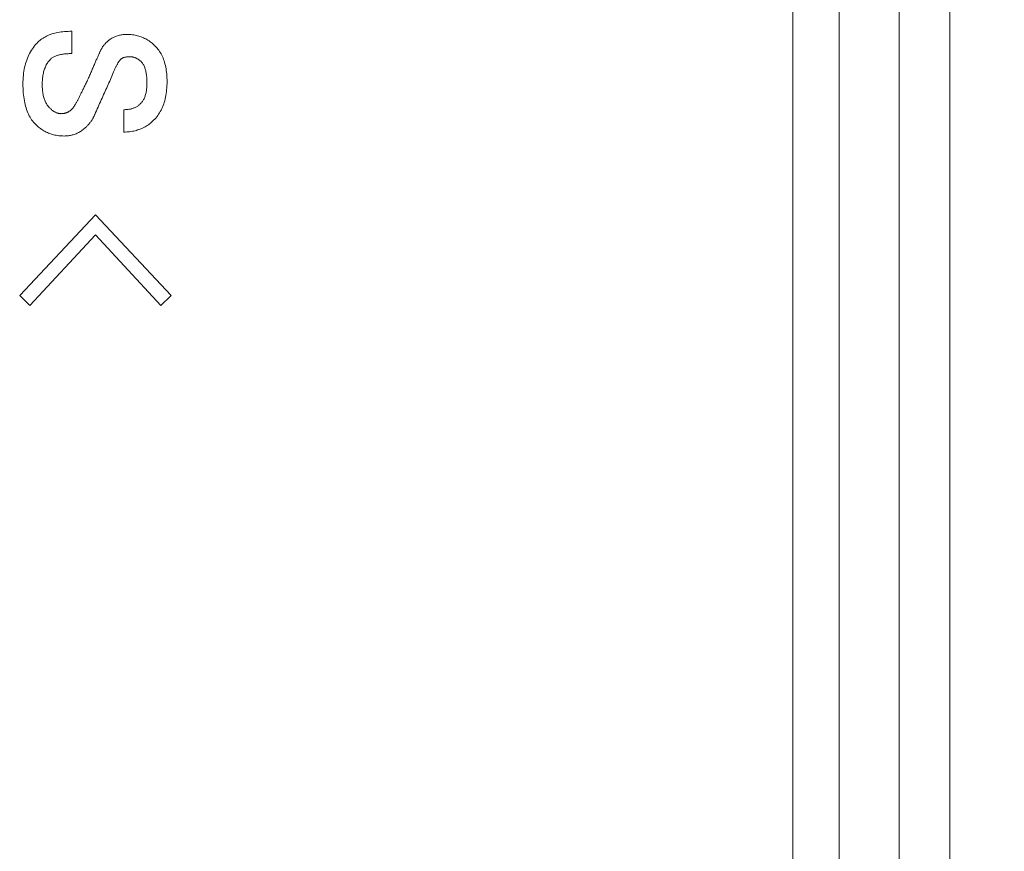
# Model space of a CAD drawing. Units: millimetres. Extents: x 5 to 292, y 5 to 205.
# Drawn here: x 63 to 71, y 41 to 48 of the extents above; entities that cross this region are included whole.
import ezdxf

# ---------------------------------------------------------------- set-up
doc = ezdxf.new("R2010")
doc.units = ezdxf.units.MM
doc.layers.add('FORMAT', color=7, linetype='Continuous')
doc.layers.add('VISIBLE_(ISO)', color=179, linetype='Continuous', lineweight=15)
doc.styles.add('SLDTEXTSTYLE0', font='TXT', dxfattribs={"width": 0.7})
doc.dimstyles.new('SLDDIMSTYLE0', dxfattribs={"dimtxt": 1.38, "dimasz": 3.556, "dimexe": 0, "dimexo": 0.0625, "dimgap": 0.345, "dimtad": 1, "dimdec": 1, "dimlfac": 2.5, "dimrnd": 1e-09, "dimzin": 12, "dimdsep": 46, "dimtxsty": 'SLDTEXTSTYLE0', "dimblk1": 'NONE', "dimblk2": 'NONE', "dimsah": 1, "dimcen": 0.09, "dimadec": 0, "dimazin": 3, "dimtfac": 1, "dimtofl": 0, "dimtmove": 0, "dimatfit": 3, "dimldrblk": 'NONE', "dimfxl": 0, "dimfrac": 2, "dimtolj": 1, "dimtzin": 12, "dimarcsym": 0})
doc.dimstyles.new('SLDDIMSTYLE4', dxfattribs={"dimtxt": 1.38, "dimasz": 3.556, "dimexe": 0, "dimexo": 0.0625, "dimgap": 0.345, "dimtad": 1, "dimdec": 1, "dimlfac": 2.5, "dimrnd": 1e-09, "dimzin": 12, "dimdsep": 46, "dimtxsty": 'SLDTEXTSTYLE0', "dimblk1": 'CLOSED', "dimblk2": 'CLOSED', "dimsah": 1, "dimcen": 0.09, "dimadec": 0, "dimazin": 3, "dimtfac": 1, "dimtofl": 0, "dimtmove": 0, "dimatfit": 3, "dimldrblk": 'CLOSED', "dimfxl": 0, "dimfrac": 2, "dimtolj": 1, "dimtzin": 12, "dimarcsym": 0})

# ---------------------------------------------------------------- blocks, each defined once
blk = doc.blocks.new('_D_24')
at = {"layer": 'FORMAT', "color": 7}
for p, q in [((68.2572, 52.6243), (75.1801, 52.6243)), ((74.3301, 51.1243), (74.5801, 52.6243)), ((74.8301, 51.1243), (74.5801, 52.6243)), ((74.5801, 52.6243), (74.5801, 51.1243)), ((74.5801, 51.1243), (74.5801, 35.9243)), ((74.3301, 35.9243), (74.5801, 34.4243)), ((74.8301, 35.9243), (74.5801, 34.4243)), ((74.5801, 34.4243), (74.5801, 35.9243)), ((65.8572, 34.4243), (75.1801, 34.4243))]:
    blk.add_line(p, q, dxfattribs=at)
at = {"layer": 'FORMAT', "color": 7, "insert": (72.4341, 41.9013), "char_height": 1.38, "attachment_point": 1, "rotation": 90, "style": 'SLDTEXTSTYLE0'}
blk.add_mtext('45.5', dxfattribs=at)
blk = doc.blocks.new('_NONE')
blk = doc.blocks.new('_CLOSED')
at = {"color": 0, "linetype": 'ByBlock', "lineweight": -2}
for p, q in [((-1, 0.166667), (0, 0)), ((-1, 0.166667), (-1, -0.166667)), ((0, 0), (-1, -0.166667)), ((0, 0), (-1, 0))]:
    blk.add_line(p, q, dxfattribs=at)
blk = doc.blocks.new('_D_25')
at = {"layer": 'FORMAT', "color": 7}
for p, q in [((67.7972, 74.9006), (79.978, 74.9006)), ((78.978, 32.3852), (78.978, 74.9006)), ((67.978, 32.3852), (79.978, 32.3852))]:
    blk.add_line(p, q, dxfattribs=at)
at = {"layer": 'FORMAT', "color": 7, "xscale": 3.556, "yscale": 3.556}
for p, rotation in [((78.978, 74.9006, 0.1), 90.0000000000004), ((78.978, 32.3852, 0.1), 270.0000000000004)]:
    blk.add_blockref('_CLOSED', p, dxfattribs=dict(at, rotation=rotation))
at = {"layer": 'FORMAT', "color": 7, "insert": (77.1991, 51.8738), "char_height": 1.38, "attachment_point": 1, "rotation": 90, "style": 'SLDTEXTSTYLE0'}
blk.add_mtext('105.5', dxfattribs=at)

msp = doc.modelspace()

# ---------------------------------------------------------------- linework, layer by layer
at = {"layer": 'VISIBLE_(ISO)', "color": 7}
for p, q in [((69.61641435, 73.10437704), (69.61641435, 35.02354978)), ((70.97724333, 35.02189233), (70.97724333, 73.02676571)), ((70.01724333, 35.02432902), (70.01724333, 72.78432902)), ((70.53724333, 72.78432902), (70.53724333, 35.02432902)), ((63.13988701, 48.10902912), (63.15047899, 48.11439449)), ((63.15047899, 48.11439449), (63.16143242, 48.1194337)), ((63.16143242, 48.1194337), (63.17274824, 48.12414867)), ((63.17274824, 48.12414867), (63.18442599, 48.12853748)), ((63.18442599, 48.12853748), (63.19646565, 48.13260204)), ((63.19646565, 48.13260204), (63.20886723, 48.13634235)), ((63.20886723, 48.13634235), (63.22163073, 48.1397565)), ((63.22163073, 48.1397565), (63.23475615, 48.1428445)), ((63.23475615, 48.1428445), (63.24824396, 48.14560825)), ((63.24824396, 48.14560825), (63.26209322, 48.14804775)), ((63.26209322, 48.14804775), (63.2763044, 48.15016109)), ((63.2763044, 48.15016109), (63.29087797, 48.15194828)), ((63.29087797, 48.15194828), (63.30581299, 48.15341121)), ((63.30581299, 48.15341121), (63.3211104, 48.1545499)), ((63.3211104, 48.1545499), (63.33676974, 48.15536243)), ((63.33676974, 48.15536243), (63.35279051, 48.15585071)), ((63.35279051, 48.15585071), (63.36917368, 48.15601284)), ((63.36917368, 48.15601284), (63.36917382, 47.96254471)), ((63.7427508, 48.10918743), (63.75014797, 48.11206371)), ((63.75014797, 48.11206371), (63.75769535, 48.1147092)), ((63.75769535, 48.1147092), (63.76539294, 48.1171239)), ((63.76539294, 48.1171239), (63.77324072, 48.11930973)), ((63.77324072, 48.11930973), (63.78123919, 48.12126476)), ((63.78123919, 48.12126476), (63.78938786, 48.12299091)), ((63.78938786, 48.12299091), (63.79768673, 48.12448627)), ((63.79768673, 48.12448627), (63.80613581, 48.12575084)), ((63.80613581, 48.12575084), (63.81473557, 48.12678653)), ((63.81473557, 48.12678653), (63.82348505, 48.12759143)), ((63.82348505, 48.12759143), (63.83238522, 48.12816745)), ((63.83238522, 48.12816745), (63.84143559, 48.12851268)), ((63.84143559, 48.12851268), (63.85063664, 48.12862712)), ((63.85063664, 48.12862712), (63.86213175, 48.12845165)), ((63.86213175, 48.12845165), (63.87350098, 48.12792713)), ((63.87350098, 48.12792713), (63.8847448, 48.12705356)), ((63.8847448, 48.12705356), (63.89586273, 48.12582904)), ((63.89586273, 48.12582904), (63.90685478, 48.12425548)), ((63.90685478, 48.12425548), (63.91772095, 48.12233287)), ((63.91772095, 48.12233287), (63.92846171, 48.12005931)), ((63.92846171, 48.12005931), (63.93907658, 48.11743671)), ((63.93907658, 48.11743671), (63.94956557, 48.11446506)), ((63.94956557, 48.11446506), (63.95992867, 48.11114246)), ((63.95992867, 48.11114246), (63.97016636, 48.10747081)), ((63.03619877, 48.01645786), (63.04544274, 48.02848369)), ((63.04544274, 48.02848369), (63.05513731, 48.04014522)), ((63.05513731, 48.04014522), (63.0652825, 48.05144054)), ((63.0652825, 48.05144054), (63.07587925, 48.06237155)), ((63.07587925, 48.06237155), (63.08393732, 48.07001239)), ((63.08393732, 48.07001239), (63.09235731, 48.07732708)), ((63.09235731, 48.07732708), (63.10113922, 48.08431751)), ((63.10113922, 48.08431751), (63.11028353, 48.09098369)), ((63.11028353, 48.09098369), (63.11978928, 48.09732372)), ((63.11978928, 48.09732372), (63.12965695, 48.1033395)), ((63.12965695, 48.1033395), (63.13988701, 48.10902912)), ((63.63906399, 48.02399761), (63.64194266, 48.02804119)), ((63.64194266, 48.02804119), (63.64489857, 48.0320409)), ((63.64489857, 48.0320409), (63.6479303, 48.03599292)), ((63.6479303, 48.03599292), (63.65103928, 48.03989917)), ((63.65103928, 48.03989917), (63.65422503, 48.04375965)), ((63.65422503, 48.04375965), (63.65748707, 48.04757434)), ((63.65748707, 48.04757434), (63.66082588, 48.05134136)), ((63.66082588, 48.05134136), (63.66424147, 48.0550645)), ((63.66424147, 48.0550645), (63.66773382, 48.05873996)), ((63.66773382, 48.05873996), (63.67130295, 48.06237155)), ((63.67130295, 48.06237155), (63.67704645, 48.06777698)), ((63.67704645, 48.06777698), (63.68294064, 48.07295352)), ((63.68294064, 48.07295352), (63.68898503, 48.07789928)), ((63.68898503, 48.07789928), (63.69517962, 48.08261615)), ((63.69517962, 48.08261615), (63.70152441, 48.08710224)), ((63.70152441, 48.08710224), (63.70801989, 48.09135753)), ((63.70801989, 48.09135753), (63.71466557, 48.09538394)), ((63.71466557, 48.09538394), (63.72146145, 48.09917957)), ((63.72146145, 48.09917957), (63.72840754, 48.10274631)), ((63.72840754, 48.10274631), (63.73550383, 48.10608226)), ((63.73550383, 48.10608226), (63.7427508, 48.10918743)), ((63.97016636, 48.10747081), (63.98027817, 48.10345012)), ((63.98027817, 48.10345012), (63.99026409, 48.09907848)), ((63.99026409, 48.09907848), (64.00012413, 48.09435779)), ((64.00012413, 48.09435779), (64.00985876, 48.08928806)), ((64.00985876, 48.08928806), (64.01946751, 48.08386737)), ((64.01946751, 48.08386737), (64.02895037, 48.07809764)), ((64.02895037, 48.07809764), (64.03830782, 48.07197887)), ((64.03830782, 48.07197887), (64.04753891, 48.06550914)), ((64.04753891, 48.06550914), (64.05664459, 48.05869037)), ((64.05664459, 48.05869037), (64.06562439, 48.05152065)), ((64.06562439, 48.05152065), (64.07447878, 48.04400379)), ((64.07447878, 48.04400379), (64.08320681, 48.03613597)), ((64.08320681, 48.03613597), (64.09180943, 48.02791721)), ((64.09180943, 48.02791721), (64.10017124, 48.0192712)), ((62.99020592, 47.93663723), (62.99674431, 47.95085269)), ((62.99674431, 47.95085269), (63.00373331, 47.96470386)), ((63.00373331, 47.96470386), (63.0111734, 47.97819072)), ((63.0111734, 47.97819072), (63.0190641, 47.99131137)), ((63.0190641, 47.99131137), (63.02740637, 48.00406772)), ((63.02740637, 48.00406772), (63.03619877, 48.01645786)), ((63.22664896, 47.94055683), (63.22024409, 47.93772251)), ((63.23334852, 47.94321949), (63.22664896, 47.94055683)), ((63.24034182, 47.94571048), (63.23334852, 47.94321949)), ((63.24763027, 47.94802982), (63.24034182, 47.94571048)), ((63.25521294, 47.95017749), (63.24763027, 47.94802982)), ((63.26309029, 47.9521516), (63.25521294, 47.95017749)), ((63.27126185, 47.95395595), (63.26309029, 47.9521516)), ((63.27972761, 47.95558864), (63.27126185, 47.95395595)), ((63.28848854, 47.95704776), (63.27972761, 47.95558864)), ((63.2975432, 47.95833713), (63.28848854, 47.95704776)), ((63.30689303, 47.95945293), (63.2975432, 47.95833713)), ((63.31653706, 47.96039707), (63.30689303, 47.95945293)), ((63.3264753, 47.96117145), (63.31653706, 47.96039707)), ((63.33670822, 47.96177227), (63.3264753, 47.96117145)), ((63.34723583, 47.96220142), (63.33670822, 47.96177227)), ((63.35805765, 47.96245891), (63.34723583, 47.96220142)), ((63.36917382, 47.96254471), (63.35805765, 47.96245891)), ((63.59444538, 47.93589527), (63.59759251, 47.94275028)), ((63.59759251, 47.94275028), (63.60070292, 47.9494775)), ((63.60070292, 47.9494775), (63.60377661, 47.95607502)), ((63.60377661, 47.95607502), (63.60681311, 47.96254474)), ((63.60681311, 47.96254474), (63.60861841, 47.967233)), ((63.60861841, 47.967233), (63.61050049, 47.97187549)), ((63.61050049, 47.97187549), (63.61245886, 47.9764722)), ((63.61245886, 47.9764722), (63.614494, 47.98102314)), ((63.614494, 47.98102314), (63.61660591, 47.98552829)), ((63.61660591, 47.98552829), (63.6187946, 47.98998577)), ((63.6187946, 47.98998577), (63.62106005, 47.99439746)), ((63.62106005, 47.99439746), (63.6234018, 47.99876529)), ((63.6234018, 47.99876529), (63.62582032, 48.00308544)), ((63.62582032, 48.00308544), (63.62831608, 48.00735981)), ((63.62831608, 48.00735981), (63.63088766, 48.0115884)), ((63.63088766, 48.0115884), (63.63353649, 48.01577121)), ((63.63353649, 48.01577121), (63.6362621, 48.01990634)), ((63.6362621, 48.01990634), (63.63906399, 48.02399761)), ((64.10017124, 48.0192712), (64.10817734, 48.01026088)), ((64.10817734, 48.01026088), (64.11582772, 48.00089008)), ((64.11582772, 48.00089008), (64.12312189, 47.99115688)), ((64.12312189, 47.99115688), (64.13006035, 47.98106319)), ((64.13006035, 47.98106319), (64.13664309, 47.9706052)), ((64.13664309, 47.9706052), (64.1428701, 47.95978672)), ((64.1428701, 47.95978672), (64.14874092, 47.94860584)), ((64.14874092, 47.94860584), (64.15425602, 47.93706447)), ((62.96044604, 47.84367687), (62.96427838, 47.86008197)), ((62.96427838, 47.86008197), (62.96856228, 47.87612278)), ((62.96856228, 47.87612278), (62.9732968, 47.89179927)), ((62.9732968, 47.89179927), (62.9784824, 47.90710956)), ((62.9784824, 47.90710956), (62.98411862, 47.92205555)), ((62.98411862, 47.92205555), (62.99020592, 47.93663723)), ((63.14439312, 47.85712368), (63.14058939, 47.84888774)), ((63.14844195, 47.86508304), (63.14439312, 47.85712368)), ((63.15273634, 47.87276775), (63.14844195, 47.86508304)), ((63.15727631, 47.88017589), (63.15273634, 47.87276775)), ((63.16206137, 47.88730747), (63.15727631, 47.88017589)), ((63.167092, 47.89416248), (63.16206137, 47.88730747)), ((63.17236773, 47.90074283), (63.167092, 47.89416248)), ((63.1778895, 47.90704662), (63.17236773, 47.90074283)), ((63.18365589, 47.91307384), (63.1778895, 47.90704662)), ((63.1879994, 47.91710979), (63.18365589, 47.91307384)), ((63.1926376, 47.92097408), (63.1879994, 47.91710979)), ((63.19757, 47.92466861), (63.1926376, 47.92097408)), ((63.20279661, 47.92818958), (63.19757, 47.92466861)), ((63.20831839, 47.93153888), (63.20279661, 47.92818958)), ((63.21413389, 47.93471653), (63.20831839, 47.93153888)), ((63.22024409, 47.93772251), (63.21413389, 47.93471653)), ((63.55739704, 47.85197956), (63.560949, 47.86025173)), ((63.560949, 47.86025173), (63.56446425, 47.86839611)), ((63.56446425, 47.86839611), (63.56794277, 47.87641078)), ((63.56794277, 47.87641078), (63.57138459, 47.88429767)), ((63.57138459, 47.88429767), (63.5747892, 47.89205486)), ((63.5747892, 47.89205486), (63.57815758, 47.89968425)), ((63.57815758, 47.89968425), (63.58148876, 47.90718395)), ((63.58148876, 47.90718395), (63.58478276, 47.91455394)), ((63.58478276, 47.91455394), (63.58804051, 47.92179615)), ((63.58804051, 47.92179615), (63.59126154, 47.92891056)), ((63.59126154, 47.92891056), (63.59444538, 47.93589527)), ((63.75581042, 47.85750324), (63.75311533, 47.85220081)), ((63.75850168, 47.86263019), (63.75581042, 47.85750324)), ((63.76119057, 47.86757785), (63.75850168, 47.86263019)), ((63.76387612, 47.87234622), (63.76119057, 47.86757785)), ((63.76655833, 47.87693912), (63.76387612, 47.87234622)), ((63.76923767, 47.88135273), (63.76655833, 47.87693912)), ((63.77191416, 47.88558895), (63.76923767, 47.88135273)), ((63.77458731, 47.88964778), (63.77191416, 47.88558895)), ((63.7772576, 47.89352733), (63.77458731, 47.88964778)), ((63.77992455, 47.8972295), (63.7772576, 47.89352733)), ((63.78258864, 47.90075428), (63.77992455, 47.8972295)), ((63.78524987, 47.90410167), (63.78258864, 47.90075428)), ((63.78790776, 47.90726978), (63.78524987, 47.90410167)), ((63.79056278, 47.9102605), (63.78790776, 47.90726978)), ((63.79321448, 47.91307384), (63.79056278, 47.9102605)), ((63.79518381, 47.91487628), (63.79321448, 47.91307384)), ((63.7972633, 47.91660053), (63.79518381, 47.91487628)), ((63.79945341, 47.91825038), (63.7972633, 47.91660053)), ((63.80175415, 47.91982204), (63.79945341, 47.91825038)), ((63.80416504, 47.9213174), (63.80175415, 47.91982204)), ((63.80668656, 47.92273647), (63.80416504, 47.9213174)), ((63.80931822, 47.92407733), (63.80668656, 47.92273647)), ((63.81206051, 47.92534381), (63.80931822, 47.92407733)), ((63.81491343, 47.92653209), (63.81206051, 47.92534381)), ((63.81787649, 47.92764408), (63.81491343, 47.92653209)), ((63.82095019, 47.92867977), (63.81787649, 47.92764408)), ((63.82413403, 47.92963726), (63.82095019, 47.92867977)), ((63.8274285, 47.93051845), (63.82413403, 47.92963726)), ((63.83083311, 47.93132526), (63.8274285, 47.93051845)), ((63.83434836, 47.93205387), (63.83083311, 47.93132526)), ((63.83797423, 47.93270427), (63.83434836, 47.93205387)), ((63.84171025, 47.93328029), (63.83797423, 47.93270427)), ((63.84555689, 47.93377811), (63.84171025, 47.93328029)), ((63.84951369, 47.93419963), (63.84555689, 47.93377811)), ((63.85358111, 47.93454486), (63.84951369, 47.93419963)), ((63.85775915, 47.9348138), (63.85358111, 47.93454486)), ((63.86204735, 47.93500453), (63.85775915, 47.9348138)), ((63.86644617, 47.93512088), (63.86204735, 47.93500453)), ((63.87095515, 47.93515903), (63.86644617, 47.93512088)), ((63.87557141, 47.93508464), (63.87095515, 47.93515903)), ((63.88014523, 47.93486339), (63.87557141, 47.93508464)), ((63.88467566, 47.93449527), (63.88014523, 47.93486339)), ((63.88916317, 47.93398029), (63.88467566, 47.93449527)), ((63.89360825, 47.93331844), (63.88916317, 47.93398029)), ((63.89800993, 47.93250782), (63.89360825, 47.93331844)), ((63.9023687, 47.93155223), (63.89800993, 47.93250782)), ((63.90668455, 47.93044788), (63.9023687, 47.93155223)), ((63.91095749, 47.92919475), (63.90668455, 47.93044788)), ((63.91518751, 47.92779666), (63.91095749, 47.92919475)), ((63.91937462, 47.92625171), (63.91518751, 47.92779666)), ((63.92351834, 47.92455799), (63.91937462, 47.92625171)), ((63.92761961, 47.9227174), (63.92351834, 47.92455799)), ((63.93167797, 47.92072994), (63.92761961, 47.9227174)), ((63.93569294, 47.91859561), (63.93167797, 47.92072994)), ((63.93966547, 47.91631252), (63.93569294, 47.91859561)), ((63.94359461, 47.91388256), (63.93966547, 47.91631252)), ((63.94748131, 47.91130573), (63.94359461, 47.91388256)), ((63.95132462, 47.90858203), (63.94748131, 47.91130573)), ((63.95512501, 47.90571147), (63.95132462, 47.90858203)), ((63.95888296, 47.90269405), (63.95512501, 47.90571147)), ((63.96259753, 47.89952785), (63.95888296, 47.90269405)), ((63.96626917, 47.89621479), (63.96259753, 47.89952785)), ((63.9698979, 47.89275486), (63.96626917, 47.89621479)), ((63.97400681, 47.88840992), (63.9698979, 47.89275486)), ((63.97794071, 47.88376743), (63.97400681, 47.88840992)), ((63.98169962, 47.8788274), (63.97794071, 47.88376743)), ((63.98528401, 47.87358982), (63.98169962, 47.8788274)), ((63.98869339, 47.86805469), (63.98528401, 47.87358982)), ((63.99192826, 47.86222202), (63.98869339, 47.86805469)), ((63.99498812, 47.8560918), (63.99192826, 47.86222202)), ((63.99787298, 47.84966404), (63.99498812, 47.8560918)), ((64.15425602, 47.93706447), (64.1594154, 47.9251588)), ((64.1594154, 47.9251588), (64.16421906, 47.91289264)), ((64.16421906, 47.91289264), (64.16866699, 47.90026409)), ((64.16866699, 47.90026409), (64.17275873, 47.88727314)), ((64.17275873, 47.88727314), (64.17649523, 47.87391979)), ((64.17649523, 47.87391979), (64.17987553, 47.86020595)), ((64.17987553, 47.86020595), (64.18289963, 47.84612972)), ((62.94804589, 47.75616962), (62.94962374, 47.77440197)), ((62.94962374, 47.77440197), (62.95165316, 47.7922681)), ((62.95165316, 47.7922681), (62.95413319, 47.80976802)), ((62.95413319, 47.80976802), (62.95706383, 47.82690555)), ((62.95706383, 47.82690555), (62.96044604, 47.84367687)), ((63.11899487, 47.7730611), (63.11739985, 47.76233989)), ((63.12083546, 47.78350574), (63.11899487, 47.7730611)), ((63.12292115, 47.79367382), (63.12083546, 47.78350574)), ((63.1252524, 47.80356723), (63.12292115, 47.79367382)), ((63.12782875, 47.81318218), (63.1252524, 47.80356723)), ((63.13065115, 47.82252246), (63.12782875, 47.81318218)), ((63.13371865, 47.83158809), (63.13065115, 47.82252246)), ((63.13703123, 47.84037525), (63.13371865, 47.83158809)), ((63.14058939, 47.84888774), (63.13703123, 47.84037525)), ((63.51916758, 47.76201564), (63.52377192, 47.77172596)), ((63.52377192, 47.77172596), (63.52765528, 47.7811597)), ((63.52765528, 47.7811597), (63.53150193, 47.79046184)), ((63.53150193, 47.79046184), (63.53531138, 47.79963619)), ((63.53531138, 47.79963619), (63.53908459, 47.80868274)), ((63.53908459, 47.80868274), (63.54282061, 47.8175996)), ((63.54282061, 47.8175996), (63.54651991, 47.82638866)), ((63.54651991, 47.82638866), (63.5501825, 47.83504802)), ((63.5501825, 47.83504802), (63.55380837, 47.84357769)), ((63.55380837, 47.84357769), (63.55739704, 47.85197956)), ((63.72251955, 47.78236133), (63.71627108, 47.76818019)), ((63.72872511, 47.79646236), (63.72251955, 47.78236133)), ((63.73144737, 47.80336696), (63.72872511, 47.79646236)), ((63.7341663, 47.81009418), (63.73144737, 47.80336696)), ((63.73688284, 47.81664211), (63.7341663, 47.81009418)), ((63.73959605, 47.82301456), (63.73688284, 47.81664211)), ((63.74230591, 47.82920772), (63.73959605, 47.82301456)), ((63.74501292, 47.83522159), (63.74230591, 47.82920772)), ((63.74771706, 47.84105999), (63.74501292, 47.83522159)), ((63.75041786, 47.84671909), (63.74771706, 47.84105999)), ((63.75311533, 47.85220081), (63.75041786, 47.84671909)), ((64.00058285, 47.84293872), (63.99787298, 47.84966404)), ((64.00311819, 47.83591587), (64.00058285, 47.84293872)), ((64.00547854, 47.82859546), (64.00311819, 47.83591587)), ((64.00766388, 47.82097751), (64.00547854, 47.82859546)), ((64.0096747, 47.81306201), (64.00766388, 47.82097751)), ((64.01151053, 47.80484897), (64.0096747, 47.81306201)), ((64.01317183, 47.79633838), (64.01151053, 47.80484897)), ((64.01465765, 47.78753025), (64.01317183, 47.79633838)), ((64.01596895, 47.77842456), (64.01465765, 47.78753025)), ((64.01710573, 47.76902133), (64.01596895, 47.77842456)), ((64.01806704, 47.75932056), (64.01710573, 47.76902133)), ((64.18289963, 47.84612972), (64.18556849, 47.83169109)), ((64.18556849, 47.83169109), (64.18788115, 47.81689197)), ((64.18788115, 47.81689197), (64.18983809, 47.80172855)), ((64.18983809, 47.80172855), (64.19143931, 47.78620464)), ((64.19143931, 47.78620464), (64.19268481, 47.77031833)), ((64.19268481, 47.77031833), (64.19357458, 47.75406963)), ((62.94601647, 47.69928676), (62.94624201, 47.71861202)), ((62.94620529, 47.67941982), (62.94601647, 47.69928676)), ((62.94624201, 47.71861202), (62.94691864, 47.73757297)), ((62.94691864, 47.73757297), (62.94804589, 47.75616962)), ((63.11310545, 47.70459682), (63.11298243, 47.69221813)), ((63.11298243, 47.69221813), (63.11309305, 47.68100673)), ((63.11347357, 47.71669704), (63.11310545, 47.70459682)), ((63.11408678, 47.7285226), (63.11347357, 47.71669704)), ((63.11494557, 47.7400716), (63.11408678, 47.7285226)), ((63.11604992, 47.75134403), (63.11494557, 47.7400716)), ((63.11739985, 47.76233989), (63.11604992, 47.75134403)), ((63.48076645, 47.68194324), (63.4847633, 47.69019062)), ((63.4847633, 47.69019062), (63.48882786, 47.69859821)), ((63.48882786, 47.69859821), (63.49295965, 47.70717174)), ((63.49295965, 47.70717174), (63.49715916, 47.71590549)), ((63.49715916, 47.71590549), (63.5014259, 47.72480327)), ((63.5014259, 47.72480327), (63.50575987, 47.73386127)), ((63.50575987, 47.73386127), (63.51016155, 47.74308521)), ((63.51016155, 47.74308521), (63.51463095, 47.75246936)), ((63.51463095, 47.75246936), (63.51916758, 47.76201564)), ((63.68438545, 47.69608051), (63.67787949, 47.68142063)), ((63.69084851, 47.71066028), (63.68438545, 47.69608051)), ((63.69726864, 47.72515995), (63.69084851, 47.71066028)), ((63.70364586, 47.7395795), (63.69726864, 47.72515995)), ((63.70997969, 47.75392086), (63.70364586, 47.7395795)), ((63.71627108, 47.76818019), (63.70997969, 47.75392086)), ((64.01885382, 47.74932224), (64.01806704, 47.75932056)), ((64.01946608, 47.73902637), (64.01885382, 47.74932224)), ((64.01935545, 47.6766904), (64.01985422, 47.68634731)), ((64.01990286, 47.72843296), (64.01946608, 47.73902637)), ((64.01985422, 47.68634731), (64.0201532, 47.696235)), ((64.02016512, 47.717542), (64.01990286, 47.72843296)), ((64.0201532, 47.696235), (64.02025286, 47.70635349)), ((64.02025286, 47.70635349), (64.02016512, 47.717542)), ((64.19347636, 47.68441516), (64.19246403, 47.6669305)), ((64.19408385, 47.70226795), (64.19347636, 47.68441516)), ((64.19357458, 47.75406963), (64.19410816, 47.73746044)), ((64.19428602, 47.72048885), (64.19408385, 47.70226795)), ((64.19410816, 47.73746044), (64.19428602, 47.72048885)), ((62.9467713, 47.66001636), (62.94620529, 47.67941982)), ((62.94771448, 47.64107639), (62.9467713, 47.66001636)), ((62.94903485, 47.6225999), (62.94771448, 47.64107639)), ((62.95073286, 47.6045869), (62.94903485, 47.6225999)), ((62.95280806, 47.58703739), (62.95073286, 47.6045869)), ((63.11309305, 47.68100673), (63.11342446, 47.67004711)), ((63.11342446, 47.67004711), (63.11397663, 47.65933925)), ((63.11397663, 47.65933925), (63.11474959, 47.64888317)), ((63.11474959, 47.64888317), (63.11574332, 47.63867694)), ((63.11574332, 47.63867694), (63.11695782, 47.62872249)), ((63.11695782, 47.62872249), (63.11839358, 47.61902172)), ((63.11839358, 47.61902172), (63.12005011, 47.6095708)), ((63.12005011, 47.6095708), (63.12192742, 47.60037166)), ((63.12192742, 47.60037166), (63.1240255, 47.59142238)), ((63.43806807, 47.59566242), (63.44125525, 47.60195858)), ((63.44125525, 47.60195858), (63.44450966, 47.60841686)), ((63.44450966, 47.60841686), (63.44783179, 47.61503727)), ((63.44783179, 47.61503727), (63.45122114, 47.6218217)), ((63.45122114, 47.6218217), (63.45467821, 47.62876827)), ((63.45467821, 47.62876827), (63.45820252, 47.63587696)), ((63.45820252, 47.63587696), (63.46179453, 47.64314777)), ((63.46179453, 47.64314777), (63.46545426, 47.65058071)), ((63.46545426, 47.65058071), (63.46918122, 47.65817768)), ((63.46918122, 47.65817768), (63.47297541, 47.66593677)), ((63.47297541, 47.66593677), (63.47683731, 47.67385799)), ((63.47683731, 47.67385799), (63.48076645, 47.68194324)), ((63.64470497, 47.60692913), (63.63794152, 47.5917905)), ((63.65142599, 47.62198764), (63.64470497, 47.60692913)), ((63.65810362, 47.63696605), (63.65142599, 47.62198764)), ((63.66473833, 47.65186435), (63.65810362, 47.63696605)), ((63.67133013, 47.66668254), (63.66473833, 47.65186435)), ((63.67787949, 47.68142063), (63.67133013, 47.66668254)), ((64.00340477, 47.59276516), (64.0058972, 47.6001218)), ((64.0058972, 47.6001218), (64.00819031, 47.60770923)), ((64.00819031, 47.60770923), (64.01028363, 47.61552745)), ((64.01028363, 47.61552745), (64.01217762, 47.62357456)), ((64.01217762, 47.62357456), (64.0138723, 47.63185245)), ((64.0138723, 47.63185245), (64.01536766, 47.64035923)), ((64.01536766, 47.64035923), (64.01666371, 47.64909679)), ((64.01666371, 47.64909679), (64.01776043, 47.65806514)), ((64.01776043, 47.65806514), (64.01865784, 47.66726238)), ((64.01865784, 47.66726238), (64.01935545, 47.6766904)), ((64.1843659, 47.60067493), (64.18132941, 47.58503086)), ((64.18699805, 47.61668712), (64.1843659, 47.60067493)), ((64.18922488, 47.63306743), (64.18699805, 47.61668712)), ((64.19104687, 47.64981395), (64.18922488, 47.63306743)), ((64.19246403, 47.6669305), (64.19104687, 47.64981395)), ((62.95526043, 47.56994945), (62.95280806, 47.58703739)), ((62.95808998, 47.553325), (62.95526043, 47.56994945)), ((62.96129719, 47.53716594), (62.95808998, 47.553325)), ((62.9648811, 47.52146846), (62.96129719, 47.53716594)), ((62.96884314, 47.50623256), (62.9648811, 47.52146846)), ((63.1240255, 47.59142238), (63.12634436, 47.58272678)), ((63.12634436, 47.58272678), (63.12888399, 47.57428295)), ((63.12888399, 47.57428295), (63.13164488, 47.56608898)), ((63.13164488, 47.56608898), (63.13462654, 47.55814868)), ((63.13462654, 47.55814868), (63.13782898, 47.55045826)), ((63.13782898, 47.55045826), (63.1412522, 47.5430196)), ((63.1412522, 47.5430196), (63.14489619, 47.53583271)), ((63.14489619, 47.53583271), (63.14876095, 47.52889759)), ((63.14876095, 47.52889759), (63.15284697, 47.52221233)), ((63.15284697, 47.52221233), (63.15715376, 47.51578075)), ((63.15715376, 47.51578075), (63.16168085, 47.50959903)), ((63.39376227, 47.51257259), (63.39648596, 47.51674587)), ((63.39648596, 47.51674587), (63.39921013, 47.52105648)), ((63.39921013, 47.52105648), (63.40193383, 47.52550632)), ((63.40193383, 47.52550632), (63.404658, 47.53009349)), ((63.404658, 47.53009349), (63.40738169, 47.534818)), ((63.40738169, 47.534818), (63.41010538, 47.53968174)), ((63.41010538, 47.53968174), (63.41282955, 47.5446828)), ((63.41282955, 47.5446828), (63.41555325, 47.54982311)), ((63.41555325, 47.54982311), (63.41827694, 47.55510074)), ((63.41827694, 47.55510074), (63.42100111, 47.5605157)), ((63.42100111, 47.5605157), (63.42372481, 47.5660699)), ((63.42372481, 47.5660699), (63.42644898, 47.57176143)), ((63.42644898, 47.57176143), (63.42917267, 47.57759029)), ((63.42917267, 47.57759029), (63.43189636, 47.58355838)), ((63.43189636, 47.58355838), (63.4349486, 47.58952838)), ((63.4349486, 47.58952838), (63.43806807, 47.59566242)), ((63.60347906, 47.51490718), (63.59645764, 47.49928981)), ((63.6104571, 47.53044254), (63.60347906, 47.51490718)), ((63.6173927, 47.54589969), (63.6104571, 47.53044254)), ((63.62428538, 47.56127674), (63.6173927, 47.54589969)), ((63.63113467, 47.57657367), (63.62428538, 47.56127674)), ((63.63794152, 47.5917905), (63.63113467, 47.57657367)), ((63.94484345, 47.51163417), (63.94956557, 47.51521808)), ((63.94956557, 47.51521808), (63.95413748, 47.51897747)), ((63.95413748, 47.51897747), (63.95855919, 47.52291042)), ((63.95855919, 47.52291042), (63.9628307, 47.52701885)), ((63.9628307, 47.52701885), (63.9675161, 47.53184635)), ((63.9675161, 47.53184635), (63.97200218, 47.53690273)), ((63.97200218, 47.53690273), (63.97628895, 47.5421899)), ((63.97628895, 47.5421899), (63.9803764, 47.54770595)), ((63.9803764, 47.54770595), (63.98426405, 47.55345279)), ((63.98426405, 47.55345279), (63.98795286, 47.55943042)), ((63.98795286, 47.55943042), (63.99144188, 47.56563694)), ((63.99144188, 47.56563694), (63.99473158, 47.57207424)), ((63.99473158, 47.57207424), (63.99782244, 47.57874042)), ((63.99782244, 47.57874042), (64.0007135, 47.58563739)), ((64.0007135, 47.58563739), (64.00340477, 47.59276516)), ((64.16513315, 47.52613575), (64.160072, 47.51233226)), ((64.16978947, 47.54030735), (64.16513315, 47.52613575)), ((64.17404095, 47.55484706), (64.16978947, 47.54030735)), ((64.17788759, 47.5697549), (64.17404095, 47.55484706)), ((64.18132941, 47.58503086), (64.17788759, 47.5697549)), ((62.97318188, 47.49146205), (62.96884314, 47.50623256)), ((62.9778978, 47.47715503), (62.97318188, 47.49146205)), ((62.98299137, 47.46330959), (62.9778978, 47.47715503)), ((62.98846213, 47.44992763), (62.98299137, 47.46330959)), ((62.99431006, 47.43700916), (62.98846213, 47.44992763)), ((63.00053564, 47.42455417), (62.99431006, 47.43700916)), ((63.16168085, 47.50959903), (63.1664292, 47.50367099)), ((63.1664292, 47.50367099), (63.17139879, 47.49799282)), ((63.17139879, 47.49799282), (63.17658869, 47.49256641)), ((63.17658869, 47.49256641), (63.180782, 47.48845798)), ((63.180782, 47.48845798), (63.1849691, 47.48452312)), ((63.1849691, 47.48452312), (63.18915001, 47.48076374)), ((63.18915001, 47.48076374), (63.19332472, 47.47717983)), ((63.19332472, 47.47717983), (63.19749323, 47.4737714)), ((63.19749323, 47.4737714), (63.20165554, 47.47053653)), ((63.20165554, 47.47053653), (63.20581213, 47.46747715)), ((63.20581213, 47.46747715), (63.20996252, 47.46459133)), ((63.20996252, 47.46459133), (63.21410624, 47.46188098)), ((63.21410624, 47.46188098), (63.21824423, 47.45934612)), ((63.21824423, 47.45934612), (63.22237602, 47.45698673)), ((63.22237602, 47.45698673), (63.22650162, 47.45480091)), ((63.22650162, 47.45480091), (63.23062149, 47.45279056)), ((63.23062149, 47.45279056), (63.23473469, 47.45095378)), ((63.23473469, 47.45095378), (63.23884217, 47.44929248)), ((63.23884217, 47.44929248), (63.24294344, 47.44780666)), ((63.24294344, 47.44780666), (63.24703804, 47.4464944)), ((63.24703804, 47.4464944), (63.25112692, 47.44535953)), ((63.25112692, 47.44535953), (63.25521008, 47.44439632)), ((63.25521008, 47.44439632), (63.25928656, 47.44361049)), ((63.25928656, 47.44361049), (63.26335684, 47.44299823)), ((63.26335684, 47.44299823), (63.2674214, 47.44256145)), ((63.2674214, 47.44256145), (63.27147928, 47.44229824)), ((63.27147928, 47.44229824), (63.27553145, 47.44221241)), ((63.27553145, 47.44221241), (63.28006378, 47.44227535)), ((63.28006378, 47.44227535), (63.28453127, 47.44246227)), ((63.28453127, 47.44246227), (63.28893486, 47.44277698)), ((63.28893486, 47.44277698), (63.2932736, 47.44321758)), ((63.2932736, 47.44321758), (63.29754797, 47.44378406)), ((63.29754797, 47.44378406), (63.30175797, 47.44447452)), ((63.30175797, 47.44447452), (63.30590359, 47.44529277)), ((63.30590359, 47.44529277), (63.30998484, 47.44623691)), ((63.30998484, 47.44623691), (63.31400172, 47.44730503)), ((63.31400172, 47.44730503), (63.31795422, 47.44849903)), ((63.31795422, 47.44849903), (63.32184187, 47.44982082)), ((63.32184187, 47.44982082), (63.32566563, 47.45126659)), ((63.32566563, 47.45126659), (63.32942454, 47.45283824)), ((63.32942454, 47.45283824), (63.33311955, 47.45453578)), ((63.33311955, 47.45453578), (63.33674971, 47.45635921)), ((63.33674971, 47.45635921), (63.3403155, 47.45830852)), ((63.3403155, 47.45830852), (63.34381691, 47.46038372)), ((63.34381691, 47.46038372), (63.34725395, 47.4625848)), ((63.34725395, 47.4625848), (63.35062662, 47.46491176)), ((63.35062662, 47.46491176), (63.35393492, 47.46736461)), ((63.35393492, 47.46736461), (63.35717884, 47.46994335)), ((63.35717884, 47.46994335), (63.36035792, 47.47264606)), ((63.36035792, 47.47264606), (63.36347309, 47.47547657)), ((63.36347309, 47.47547657), (63.36652342, 47.47843105)), ((63.36652342, 47.47843105), (63.36924759, 47.48122531)), ((63.36924759, 47.48122531), (63.37197129, 47.484155)), ((63.37197129, 47.484155), (63.37469498, 47.48722393)), ((63.37469498, 47.48722393), (63.37741915, 47.49043209)), ((63.37741915, 47.49043209), (63.38014284, 47.49377567)), ((63.38014284, 47.49377567), (63.38286701, 47.49726039)), ((63.38286701, 47.49726039), (63.38559071, 47.50088054)), ((63.38559071, 47.50088054), (63.3883144, 47.50463993)), ((63.3883144, 47.50463993), (63.39103857, 47.50853664)), ((63.39103857, 47.50853664), (63.39376227, 47.51257259)), ((63.56612364, 47.43132717), (63.56420056, 47.42664844)), ((63.56794277, 47.43602687), (63.56612364, 47.43132717)), ((63.57513586, 47.45196277), (63.56794277, 47.43602687)), ((63.58228604, 47.46781856), (63.57513586, 47.45196277)), ((63.58939329, 47.48359424), (63.58228604, 47.46781856)), ((63.59645764, 47.49928981), (63.58939329, 47.48359424)), ((63.81883349, 47.4766649), (63.82656208, 47.47675258)), ((63.81883351, 47.28319675), (63.81883349, 47.4766649)), ((63.82656208, 47.47675258), (63.83413998, 47.47701389)), ((63.83413998, 47.47701389), (63.84156767, 47.47745258)), ((63.84156767, 47.47745258), (63.84884516, 47.47806293)), ((63.84884516, 47.47806293), (63.85597245, 47.47885067)), ((63.85597245, 47.47885067), (63.86294905, 47.47981197)), ((63.86294905, 47.47981197), (63.86977593, 47.48094875)), ((63.86977593, 47.48094875), (63.87645212, 47.4822591)), ((63.87645212, 47.4822591), (63.88297812, 47.48374683)), ((63.88297812, 47.48374683), (63.88935343, 47.48540622)), ((63.88935343, 47.48540622), (63.89557902, 47.487243)), ((63.89557902, 47.487243), (63.90165392, 47.48925334)), ((63.90165392, 47.48925334), (63.90757862, 47.49143917)), ((63.90757862, 47.49143917), (63.91335312, 47.49380046)), ((63.91335312, 47.49380046), (63.91897742, 47.49633533)), ((63.91897742, 47.49633533), (63.92445103, 47.49904567)), ((63.92445103, 47.49904567), (63.92977444, 47.50192958)), ((63.92977444, 47.50192958), (63.93494765, 47.50498897)), ((63.93494765, 47.50498897), (63.93997065, 47.50822383)), ((63.93997065, 47.50822383), (63.94484345, 47.51163417)), ((64.12120167, 47.43724185), (64.1133062, 47.4260152)), ((64.12869231, 47.44883663), (64.12120167, 47.43724185)), ((64.13577811, 47.46079952), (64.12869231, 47.44883663)), ((64.14245907, 47.47313053), (64.13577811, 47.46079952)), ((64.14873472, 47.48582965), (64.14245907, 47.47313053)), ((64.15460602, 47.4988969), (64.14873472, 47.48582965)), ((64.160072, 47.51233226), (64.15460602, 47.4988969)), ((63.00713793, 47.41256267), (63.00053564, 47.42455417)), ((63.01411787, 47.40103275), (63.00713793, 47.41256267)), ((63.02147547, 47.38996631), (63.01411787, 47.40103275)), ((63.02920977, 47.37936527), (63.02147547, 47.38996631)), ((63.03732172, 47.3692258), (63.02920977, 47.37936527)), ((63.04581085, 47.35954982), (63.03732172, 47.3692258)), ((63.05467716, 47.35033542), (63.04581085, 47.35954982)), ((63.0632917, 47.34204608), (63.05467716, 47.35033542)), ((63.51174752, 47.34609157), (63.5078427, 47.34181911)), ((63.51554838, 47.35038311), (63.51174752, 47.34609157)), ((63.51924435, 47.35469753), (63.51554838, 47.35038311)), ((63.52283636, 47.35903293), (63.51924435, 47.35469753)), ((63.52632395, 47.36339122), (63.52283636, 47.35903293)), ((63.52970759, 47.3677705), (63.52632395, 47.36339122)), ((63.53298632, 47.37217075), (63.52970759, 47.3677705)), ((63.5361611, 47.37659198), (63.53298632, 47.37217075)), ((63.53923193, 47.3810342), (63.5361611, 47.37659198)), ((63.54219786, 47.3854993), (63.53923193, 47.3810342)), ((63.54505984, 47.38998539), (63.54219786, 47.3854993)), ((63.54781739, 47.39449245), (63.54505984, 47.38998539)), ((63.55047098, 47.3990224), (63.54781739, 47.39449245)), ((63.55301968, 47.40357334), (63.55047098, 47.3990224)), ((63.55546442, 47.40814525), (63.55301968, 47.40357334)), ((63.55780522, 47.41273815), (63.55546442, 47.40814525)), ((63.56004111, 47.41735393), (63.55780522, 47.41273815)), ((63.56217304, 47.42198879), (63.56004111, 47.41735393)), ((63.56420056, 47.42664844), (63.56217304, 47.42198879)), ((64.03263727, 47.34686786), (64.02306858, 47.34034282)), ((64.04201905, 47.35374767), (64.03263727, 47.34686786)), ((64.0512139, 47.36097843), (64.04201905, 47.35374767)), ((64.06022135, 47.36856205), (64.0512139, 47.36097843)), ((64.06904188, 47.37650043), (64.06022135, 47.36856205)), ((64.07767502, 47.38478977), (64.06904188, 47.37650043)), ((64.08718983, 47.39454395), (64.07767502, 47.38478977)), ((64.09630028, 47.40466625), (64.08718983, 47.39454395)), ((64.1050059, 47.41515667), (64.09630028, 47.40466625)), ((64.1133062, 47.4260152), (64.1050059, 47.41515667)), ((63.07205693, 47.33410961), (63.0632917, 47.34204608)), ((63.08097235, 47.32652599), (63.07205693, 47.33410961)), ((63.09003845, 47.31929332), (63.08097235, 47.32652599)), ((63.09925429, 47.31241542), (63.09003845, 47.31929332)), ((63.1086208, 47.30588848), (63.09925429, 47.31241542)), ((63.11813751, 47.2997163), (63.1086208, 47.30588848)), ((63.12780443, 47.29389507), (63.11813751, 47.2997163)), ((63.13762156, 47.28842861), (63.12780443, 47.29389507)), ((63.14758936, 47.2833131), (63.13762156, 47.28842861)), ((63.15770737, 47.27855045), (63.14758936, 47.2833131)), ((63.16797558, 47.27414066), (63.15770737, 47.27855045)), ((63.178394, 47.27008564), (63.16797558, 47.27414066)), ((63.18896261, 47.26638156), (63.178394, 47.27008564)), ((63.19968191, 47.26303035), (63.18896261, 47.26638156)), ((63.21055142, 47.260032), (63.19968191, 47.26303035)), ((63.22157112, 47.25738651), (63.21055142, 47.260032)), ((63.23274103, 47.25509197), (63.22157112, 47.25738651)), ((63.37378708, 47.25767452), (63.36529366, 47.25558216)), ((63.38217655, 47.26004726), (63.37378708, 47.25767452)), ((63.3904616, 47.26270038), (63.38217655, 47.26004726)), ((63.3986427, 47.26563007), (63.3904616, 47.26270038)), ((63.40671889, 47.26884014), (63.3986427, 47.26563007)), ((63.41469113, 47.27233058), (63.40671889, 47.26884014)), ((63.42255942, 47.2760976), (63.41469113, 47.27233058)), ((63.4303228, 47.28014499), (63.42255942, 47.2760976)), ((63.43798224, 47.28447277), (63.4303228, 47.28014499)), ((63.44553725, 47.28907901), (63.43798224, 47.28447277)), ((63.4529883, 47.29396373), (63.44553725, 47.28907901)), ((63.46033446, 47.29912693), (63.4529883, 47.29396373)), ((63.46757666, 47.3045705), (63.46033446, 47.29912693)), ((63.47471443, 47.31029254), (63.46757666, 47.3045705)), ((63.48174826, 47.31629306), (63.47471443, 47.31029254)), ((63.48867766, 47.32257396), (63.48174826, 47.31629306)), ((63.49550263, 47.32913333), (63.48867766, 47.32257396)), ((63.49972025, 47.33334095), (63.49550263, 47.32913333)), ((63.50383393, 47.33756954), (63.49972025, 47.33334095)), ((63.5078427, 47.34181911), (63.50383393, 47.33756954)), ((63.83177058, 47.28337223), (63.81883351, 47.28319675)), ((63.84452025, 47.28390247), (63.83177058, 47.28337223)), ((63.85708252, 47.28478366), (63.84452025, 47.28390247)), ((63.86945835, 47.28601772), (63.85708252, 47.28478366)), ((63.88164679, 47.28760654), (63.86945835, 47.28601772)), ((63.89364783, 47.28954631), (63.88164679, 47.28760654)), ((63.90546194, 47.29183895), (63.89364783, 47.28954631)), ((63.91708914, 47.29448444), (63.90546194, 47.29183895)), ((63.92852894, 47.29748279), (63.91708914, 47.29448444)), ((63.93978182, 47.300834), (63.92852894, 47.29748279)), ((63.95084778, 47.30453807), (63.93978182, 47.300834)), ((63.96172634, 47.308595), (63.95084778, 47.30453807)), ((63.97241799, 47.31300479), (63.96172634, 47.308595)), ((63.98292223, 47.31776554), (63.97241799, 47.31300479)), ((63.99323956, 47.32288105), (63.98292223, 47.31776554)), ((64.00336949, 47.32834941), (63.99323956, 47.32288105)), ((64.01331249, 47.33416873), (64.00336949, 47.32834941)), ((64.02306858, 47.34034282), (64.01331249, 47.33416873)), ((63.24406115, 47.25315219), (63.23274103, 47.25509197)), ((63.25553194, 47.25156528), (63.24406115, 47.25315219)), ((63.26715294, 47.25033123), (63.25553194, 47.25156528)), ((63.27892414, 47.24944812), (63.26715294, 47.25033123)), ((63.29084555, 47.24891979), (63.27892414, 47.24944812)), ((63.30291764, 47.2487424), (63.29084555, 47.24891979)), ((63.3121411, 47.24888355), (63.30291764, 47.2487424)), ((63.32126061, 47.24930126), (63.3121411, 47.24888355)), ((63.33027569, 47.24999935), (63.32126061, 47.24930126)), ((63.33918682, 47.25097591), (63.33027569, 47.24999935)), ((63.34799305, 47.25223285), (63.33918682, 47.25097591)), ((63.35669533, 47.25376827), (63.34799305, 47.25223285)), ((63.36529366, 47.25558216), (63.35669533, 47.25376827)), ((62.9177473, 45.86707761), (63.57324334, 46.5649777)), ((63.57324334, 46.5649777), (64.22873937, 45.86707761)), ((63.57324334, 46.3918278), (63.00520567, 45.78050266)), ((64.141281, 45.78050266), (63.57324334, 46.3918278)), ((63.00520567, 45.78050266), (62.9177473, 45.86707761)), ((64.22873937, 45.86707761), (64.141281, 45.78050266))]:
    msp.add_line(p, q, dxfattribs=at)

# ---------------------------------------------------------------- dimensions: what is measured, and where the dimension line sits
at = {"layer": 'FORMAT', "color": 7}
for base, p1, p2, dimstyle, picture, middle in [((78.97802257, 74.90061823), (66.97802257, 32.385158), (66.79724333, 74.90061823), 'SLDDIMSTYLE4', '_D_25', (78.97802257, 53.64288812)), ((74.58008757, 52.62432902), (65.37724333, 34.42432902), (67.77724333, 52.62432902), 'SLDDIMSTYLE0', '_D_24', (74.58008757, 43.52432902))]:
    dim = msp.add_linear_dim(base=base, p1=p1, p2=p2, angle=90, dimstyle=dimstyle, dxfattribs=at)
    dim.commit()
    dim.dimension.update_dxf_attribs({"geometry": picture, "text_midpoint": middle, "dimtype": 160})

doc.saveas('drawing.dxf')
